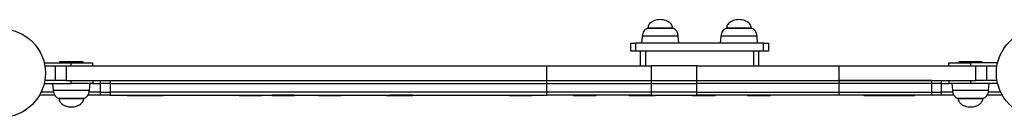
# Model space of a CAD drawing. Units: millimetres. Extents: x 13 to 647, y 0 to 381.
# Drawn here: x 287 to 373, y 152 to 161 of the extents above; entities that cross this region are included whole.
import ezdxf

# ---------------------------------------------------------------- set-up
doc = ezdxf.new("R2010")
doc.units = ezdxf.units.MM
doc.header["$MEASUREMENT"] = 0
doc.layers.get('0').update_dxf_attribs({"lineweight": 0})

msp = doc.modelspace()

# ---------------------------------------------------------------- linework, layer by layer
at = {"color": 18, "lineweight": 25, "true_color": 0x000000}
for p, q in [((342.166, 160.143), (342.166, 160.108)), ((344.326, 160.108), (342.166, 160.108)), ((344.326, 160.108), (344.326, 160.143)), ((349.08, 160.143), (349.08, 160.108)), ((351.241, 160.108), (349.08, 160.108)), ((351.241, 160.108), (351.241, 160.143)), ((341.657, 159.417), (341.604, 158.812)), ((344.888, 158.812), (344.835, 159.417)), ((348.571, 159.417), (348.518, 158.812)), ((351.803, 158.812), (351.75, 159.417)), ((340.653, 158.12), (340.653, 158.812)), ((340.653, 158.812), (341.085, 158.812)), ((341.085, 158.812), (341.085, 158.12)), ((352.322, 158.812), (341.085, 158.812)), ((352.322, 158.12), (352.322, 158.812)), ((352.322, 158.812), (352.754, 158.812)), ((352.754, 158.812), (352.754, 158.12)), ((341.085, 158.12), (340.653, 158.12)), ((352.322, 158.12), (341.085, 158.12)), ((341.517, 156.824), (341.517, 158.12)), ((341.949, 158.12), (341.949, 156.824)), ((351.457, 158.12), (341.949, 158.12)), ((351.457, 156.824), (351.457, 158.12)), ((351.889, 158.12), (351.889, 156.824)), ((352.754, 158.12), (352.322, 158.12)), ((289.156, 157.083), (291.537, 157.083)), ((289.207, 156.824), (290.145, 156.824)), ((290.145, 155.527), (290.145, 156.824)), ((290.145, 156.824), (291.083, 156.824)), ((290.5, 157.17), (290.5, 157.083)), ((292.574, 157.17), (290.5, 157.17)), ((291.083, 156.824), (291.083, 155.527)), ((291.083, 156.824), (333.295, 156.824)), ((291.537, 156.824), (291.537, 157.083)), ((291.537, 157.083), (293.438, 157.083)), ((292.574, 157.083), (292.574, 157.17)), ((293.438, 156.824), (293.438, 157.083)), ((333.295, 155.527), (333.295, 156.824)), ((333.295, 156.824), (342.462, 156.824)), ((342.462, 156.824), (342.462, 155.527)), ((346.466, 156.824), (342.462, 156.824)), ((346.466, 155.527), (346.466, 156.824)), ((346.466, 156.824), (358.934, 156.824)), ((358.934, 156.824), (358.934, 155.527)), ((358.934, 156.824), (370.948, 156.824)), ((368.593, 156.824), (368.593, 157.083)), ((368.593, 157.083), (370.494, 157.083)), ((369.457, 157.17), (369.457, 157.083)), ((370.494, 157.17), (369.457, 157.17)), ((371.531, 157.17), (370.494, 157.17)), ((370.494, 157.083), (370.494, 156.824)), ((372.875, 157.083), (370.494, 157.083)), ((370.948, 155.527), (370.948, 156.824)), ((370.948, 156.824), (371.886, 156.824)), ((371.531, 157.083), (371.531, 157.17)), ((371.886, 156.824), (371.886, 155.527)), ((371.886, 156.824), (372.824, 156.824)), ((289.156, 155.268), (291.537, 155.268)), ((290.145, 155.527), (289.207, 155.527)), ((289.895, 155.268), (289.948, 154.663)), ((291.083, 155.527), (290.145, 155.527)), ((291.083, 155.527), (333.295, 155.527)), ((291.537, 155.268), (291.537, 155.527)), ((293.438, 155.268), (291.537, 155.268)), ((293.126, 154.663), (293.179, 155.268)), ((293.438, 155.527), (293.438, 155.268)), ((293.438, 155.268), (294.077, 155.268)), ((294.077, 155.527), (294.077, 155.268)), ((294.077, 155.268), (294.077, 154.49)), ((294.942, 155.268), (294.077, 155.268)), ((294.942, 155.527), (294.942, 155.268)), ((294.942, 155.527), (333.295, 155.527)), ((294.942, 155.268), (333.295, 155.268)), ((294.942, 155.268), (294.942, 154.49)), ((333.295, 155.268), (333.295, 155.527)), ((333.295, 155.527), (342.462, 155.527)), ((333.295, 155.268), (342.462, 155.268)), ((333.295, 154.49), (333.295, 155.268)), ((342.462, 155.527), (342.462, 155.268)), ((342.462, 155.527), (346.466, 155.527)), ((342.462, 155.268), (346.466, 155.268)), ((342.462, 155.268), (342.462, 154.49)), ((346.466, 155.268), (346.466, 155.527)), ((346.466, 155.527), (358.934, 155.527)), ((358.934, 155.268), (346.466, 155.268)), ((346.466, 154.49), (346.466, 155.268)), ((358.934, 155.527), (358.934, 155.268)), ((367.089, 155.527), (358.934, 155.527)), ((358.934, 155.527), (370.948, 155.527)), ((367.089, 155.268), (358.934, 155.268)), ((358.934, 155.268), (358.934, 154.49)), ((367.089, 155.268), (367.089, 155.527)), ((367.954, 155.268), (367.089, 155.268)), ((367.089, 154.49), (367.089, 155.268)), ((367.954, 155.268), (367.954, 155.527)), ((367.954, 154.49), (367.954, 155.268)), ((367.954, 155.268), (368.593, 155.268)), ((368.593, 155.527), (368.593, 155.268)), ((370.494, 155.268), (368.593, 155.268)), ((368.852, 155.268), (368.905, 154.663)), ((370.494, 155.527), (370.494, 155.268)), ((372.875, 155.268), (370.494, 155.268)), ((371.886, 155.527), (370.948, 155.527)), ((372.824, 155.527), (371.886, 155.527)), ((372.083, 154.663), (372.136, 155.268)), ((288.792, 154.231), (288.792, 154.32)), ((290.093, 154.231), (288.792, 154.231)), ((289.988, 154.49), (288.879, 154.49)), ((290.456, 153.971), (290.456, 153.937)), ((290.456, 153.971), (292.617, 153.971)), ((292.617, 153.937), (292.617, 153.971)), ((294.077, 154.231), (292.993, 154.231)), ((294.077, 154.49), (293.098, 154.49)), ((294.077, 154.49), (294.077, 154.231)), ((294.077, 154.49), (294.942, 154.49)), ((294.942, 154.231), (294.077, 154.231)), ((294.942, 154.49), (294.942, 154.231)), ((333.295, 154.49), (294.942, 154.49)), ((294.942, 154.231), (333.295, 154.231)), ((296.442, 154.231), (296.442, 154.188)), ((298.43, 154.188), (296.442, 154.188)), ((298.43, 154.188), (298.43, 154.231)), ((299.597, 154.188), (298.43, 154.188)), ((299.597, 154.188), (299.597, 154.231)), ((306.269, 154.231), (306.269, 154.188)), ((308.257, 154.188), (306.269, 154.188)), ((308.257, 154.188), (308.257, 154.231)), ((309.157, 154.226), (309.157, 154.183)), ((311.145, 154.226), (309.157, 154.226)), ((311.145, 154.183), (309.157, 154.183)), ((311.145, 154.183), (311.145, 154.226)), ((313.232, 154.231), (313.232, 154.188)), ((315.22, 154.188), (313.232, 154.188)), ((315.22, 154.188), (315.22, 154.231)), ((319.217, 154.231), (319.217, 154.188)), ((319.529, 154.188), (319.217, 154.188)), ((319.529, 154.226), (319.529, 154.183)), ((321.517, 154.226), (319.529, 154.226)), ((321.517, 154.183), (319.529, 154.183)), ((321.205, 154.226), (321.205, 154.231)), ((321.517, 154.183), (321.517, 154.226)), ((330.022, 154.231), (330.022, 154.188)), ((332.009, 154.188), (330.022, 154.188)), ((332.009, 154.188), (332.009, 154.231)), ((333.295, 154.231), (333.295, 154.49)), ((342.462, 154.49), (333.295, 154.49)), ((342.462, 154.231), (333.295, 154.231)), ((335.622, 154.231), (335.622, 154.188)), ((337.61, 154.188), (335.622, 154.188)), ((337.61, 154.188), (337.61, 154.231)), ((340.532, 154.226), (340.532, 154.183)), ((342.52, 154.226), (340.532, 154.226)), ((342.52, 154.183), (340.532, 154.183)), ((340.826, 154.231), (340.826, 154.226)), ((342.462, 154.49), (342.462, 154.231)), ((346.466, 154.49), (342.462, 154.49)), ((342.462, 154.231), (346.466, 154.231)), ((342.52, 154.183), (342.52, 154.226)), ((342.814, 154.188), (342.52, 154.188)), ((342.814, 154.188), (342.814, 154.231)), ((346.087, 154.231), (346.087, 154.188)), ((348.075, 154.188), (346.087, 154.188)), ((346.466, 154.231), (346.466, 154.49)), ((346.466, 154.49), (358.934, 154.49)), ((358.934, 154.231), (346.466, 154.231)), ((348.075, 154.188), (348.075, 154.231)), ((350.904, 154.226), (350.904, 154.183)), ((352.892, 154.226), (350.904, 154.226)), ((352.892, 154.183), (350.904, 154.183)), ((352.892, 154.183), (352.892, 154.226)), ((358.934, 154.49), (358.934, 154.231)), ((358.934, 154.49), (367.089, 154.49)), ((367.089, 154.231), (358.934, 154.231)), ((361.136, 154.231), (361.136, 154.188)), ((363.124, 154.188), (361.136, 154.188)), ((363.124, 154.188), (363.124, 154.231)), ((363.601, 154.188), (363.124, 154.188)), ((363.601, 154.231), (363.601, 154.188)), ((365.589, 154.188), (363.601, 154.188)), ((365.589, 154.188), (365.589, 154.231)), ((367.089, 154.231), (367.089, 154.49)), ((367.089, 154.49), (367.954, 154.49)), ((367.954, 154.231), (367.089, 154.231)), ((367.954, 154.231), (367.954, 154.49)), ((368.941, 154.49), (367.954, 154.49)), ((369.048, 154.231), (367.954, 154.231)), ((369.414, 153.971), (369.414, 153.937)), ((369.414, 153.971), (370.908, 153.971)), ((370.908, 153.971), (371.575, 153.971)), ((371.575, 153.937), (371.575, 153.971)), ((373.239, 154.231), (371.948, 154.231)), ((373.152, 154.49), (372.049, 154.49)), ((373.239, 154.231), (373.239, 154.32))]:
    msp.add_line(p, q, dxfattribs=at)
at = {"color": 8, "lineweight": 25, "true_color": 0x808080}
for p, q in [((344.326, 160.143), (342.166, 160.143)), ((351.241, 160.143), (349.08, 160.143)), ((344.835, 159.417), (341.657, 159.417)), ((351.75, 159.417), (348.571, 159.417)), ((289.948, 154.663), (293.126, 154.663)), ((290.456, 153.937), (290.539, 153.937)), ((290.539, 153.937), (292.617, 153.937)), ((368.905, 154.663), (371.103, 154.663)), ((369.414, 153.937), (371.575, 153.937)), ((371.103, 154.663), (372.083, 154.663))]:
    msp.add_line(p, q, dxfattribs=at)
at = {"color": 18, "lineweight": 25, "true_color": 0x000000}
for centre in [(285.374, 156.176), (376.657, 156.176)]:
    msp.add_circle(centre, 3.89, dxfattribs=at)
for points, knots in [([(343.246, 160.878), (343.163, 160.873), (343.081, 160.869), (342.999, 160.857), (342.915, 160.844), (342.833, 160.822), (342.752, 160.794), (342.674, 160.767), (342.597, 160.733), (342.526, 160.691), (342.474, 160.661), (342.425, 160.626), (342.381, 160.587), (342.338, 160.549), (342.3, 160.507), (342.267, 160.461), (342.235, 160.415), (342.208, 160.365), (342.192, 160.313), (342.176, 160.258), (342.171, 160.2), (342.166, 160.143)], [0, 0, 0, 0, 1, 1, 1, 2, 2, 2, 3, 3, 3, 4, 4, 4, 5, 5, 5, 6, 6, 6, 7, 7, 7, 7]), ([(344.326, 160.143), (344.321, 160.2), (344.316, 160.258), (344.3, 160.313), (344.284, 160.365), (344.257, 160.415), (344.225, 160.461), (344.192, 160.507), (344.154, 160.549), (344.111, 160.587), (344.067, 160.626), (344.018, 160.661), (343.966, 160.691), (343.895, 160.733), (343.818, 160.767), (343.74, 160.794), (343.659, 160.822), (343.577, 160.844), (343.493, 160.857), (343.411, 160.869), (343.329, 160.873), (343.246, 160.878)], [0, 0, 0, 0, 1, 1, 1, 2, 2, 2, 3, 3, 3, 4, 4, 4, 5, 5, 5, 6, 6, 6, 7, 7, 7, 7]), ([(350.161, 160.878), (350.078, 160.873), (349.995, 160.869), (349.914, 160.857), (349.83, 160.844), (349.747, 160.822), (349.667, 160.794), (349.588, 160.767), (349.512, 160.733), (349.44, 160.691), (349.389, 160.661), (349.34, 160.626), (349.295, 160.587), (349.253, 160.549), (349.214, 160.507), (349.182, 160.461), (349.15, 160.415), (349.123, 160.365), (349.107, 160.313), (349.09, 160.258), (349.085, 160.2), (349.08, 160.143)], [0, 0, 0, 0, 1, 1, 1, 2, 2, 2, 3, 3, 3, 4, 4, 4, 5, 5, 5, 6, 6, 6, 7, 7, 7, 7]), ([(351.241, 160.143), (351.236, 160.2), (351.231, 160.258), (351.214, 160.313), (351.198, 160.365), (351.172, 160.415), (351.14, 160.461), (351.107, 160.507), (351.068, 160.549), (351.026, 160.587), (350.981, 160.626), (350.932, 160.661), (350.881, 160.691), (350.809, 160.733), (350.733, 160.767), (350.654, 160.794), (350.574, 160.822), (350.491, 160.844), (350.408, 160.857), (350.326, 160.869), (350.243, 160.873), (350.161, 160.878)], [0, 0, 0, 0, 1, 1, 1, 2, 2, 2, 3, 3, 3, 4, 4, 4, 5, 5, 5, 6, 6, 6, 7, 7, 7, 7]), ([(342.166, 160.108), (342.121, 160.102), (342.076, 160.097), (342.035, 160.081), (341.99, 160.064), (341.948, 160.035), (341.912, 160.002), (341.87, 159.964), (341.835, 159.922), (341.804, 159.876), (341.763, 159.813), (341.73, 159.744), (341.708, 159.672), (341.682, 159.589), (341.669, 159.503), (341.657, 159.417)], [0, 0, 0, 0, 1, 1, 1, 2, 2, 2, 3, 3, 3, 4, 4, 4, 5, 5, 5, 5]), ([(344.835, 159.417), (344.818, 159.525), (344.801, 159.633), (344.762, 159.733), (344.729, 159.816), (344.682, 159.894), (344.621, 159.962), (344.58, 160.007), (344.533, 160.047), (344.48, 160.071), (344.432, 160.092), (344.379, 160.1), (344.326, 160.108)], [0, 0, 0, 0, 1, 1, 1, 2, 2, 2, 3, 3, 3, 4, 4, 4, 4]), ([(349.08, 160.108), (349.036, 160.102), (348.991, 160.097), (348.95, 160.081), (348.904, 160.064), (348.863, 160.035), (348.827, 160.002), (348.785, 159.964), (348.75, 159.922), (348.719, 159.876), (348.677, 159.813), (348.645, 159.744), (348.623, 159.672), (348.597, 159.589), (348.584, 159.503), (348.571, 159.417)], [0, 0, 0, 0, 1, 1, 1, 2, 2, 2, 3, 3, 3, 4, 4, 4, 5, 5, 5, 5]), ([(351.75, 159.417), (351.733, 159.525), (351.716, 159.633), (351.676, 159.733), (351.644, 159.816), (351.597, 159.894), (351.535, 159.962), (351.495, 160.007), (351.448, 160.047), (351.395, 160.071), (351.347, 160.092), (351.294, 160.1), (351.241, 160.108)], [0, 0, 0, 0, 1, 1, 1, 2, 2, 2, 3, 3, 3, 4, 4, 4, 4]), ([(289.948, 154.663), (289.965, 154.555), (289.982, 154.447), (290.021, 154.347), (290.054, 154.263), (290.101, 154.185), (290.162, 154.118), (290.203, 154.073), (290.25, 154.033), (290.303, 154.009), (290.351, 153.988), (290.404, 153.98), (290.456, 153.971)], [0, 0, 0, 0, 1, 1, 1, 2, 2, 2, 3, 3, 3, 4, 4, 4, 4]), ([(290.456, 153.937), (290.462, 153.879), (290.467, 153.822), (290.483, 153.767), (290.499, 153.714), (290.526, 153.664), (290.558, 153.619), (290.591, 153.572), (290.629, 153.53), (290.672, 153.493), (290.716, 153.453), (290.765, 153.419), (290.817, 153.389), (290.888, 153.347), (290.965, 153.313), (291.043, 153.286), (291.124, 153.258), (291.206, 153.236), (291.29, 153.223), (291.372, 153.211), (291.454, 153.206), (291.537, 153.202)], [0, 0, 0, 0, 1, 1, 1, 2, 2, 2, 3, 3, 3, 4, 4, 4, 5, 5, 5, 6, 6, 6, 7, 7, 7, 7]), ([(291.537, 153.202), (291.62, 153.206), (291.702, 153.211), (291.784, 153.223), (291.868, 153.236), (291.95, 153.258), (292.031, 153.286), (292.109, 153.313), (292.186, 153.347), (292.257, 153.389), (292.309, 153.419), (292.358, 153.453), (292.402, 153.493), (292.445, 153.53), (292.483, 153.572), (292.516, 153.619), (292.548, 153.664), (292.575, 153.714), (292.591, 153.767), (292.607, 153.822), (292.612, 153.879), (292.617, 153.937)], [0, 0, 0, 0, 1, 1, 1, 2, 2, 2, 3, 3, 3, 4, 4, 4, 5, 5, 5, 6, 6, 6, 7, 7, 7, 7]), ([(292.617, 153.971), (292.662, 153.977), (292.707, 153.983), (292.748, 153.999), (292.793, 154.016), (292.834, 154.045), (292.871, 154.078), (292.913, 154.115), (292.948, 154.158), (292.979, 154.204), (293.02, 154.267), (293.053, 154.336), (293.075, 154.408), (293.101, 154.49), (293.114, 154.577), (293.126, 154.663)], [0, 0, 0, 0, 1, 1, 1, 2, 2, 2, 3, 3, 3, 4, 4, 4, 5, 5, 5, 5]), ([(368.905, 154.663), (368.922, 154.555), (368.939, 154.447), (368.978, 154.347), (369.011, 154.263), (369.058, 154.185), (369.119, 154.118), (369.16, 154.073), (369.207, 154.033), (369.26, 154.009), (369.308, 153.988), (369.361, 153.98), (369.414, 153.971)], [0, 0, 0, 0, 1, 1, 1, 2, 2, 2, 3, 3, 3, 4, 4, 4, 4]), ([(369.414, 153.937), (369.419, 153.879), (369.424, 153.822), (369.44, 153.767), (369.456, 153.714), (369.483, 153.664), (369.515, 153.619), (369.548, 153.572), (369.586, 153.53), (369.629, 153.493), (369.673, 153.453), (369.722, 153.419), (369.774, 153.389), (369.845, 153.347), (369.922, 153.313), (370, 153.286), (370.081, 153.258), (370.163, 153.236), (370.247, 153.223), (370.329, 153.211), (370.411, 153.206), (370.494, 153.202)], [0, 0, 0, 0, 1, 1, 1, 2, 2, 2, 3, 3, 3, 4, 4, 4, 5, 5, 5, 6, 6, 6, 7, 7, 7, 7]), ([(370.494, 153.202), (370.577, 153.206), (370.659, 153.211), (370.741, 153.223), (370.825, 153.236), (370.907, 153.258), (370.988, 153.286), (371.066, 153.313), (371.143, 153.347), (371.214, 153.389), (371.266, 153.419), (371.315, 153.453), (371.359, 153.493), (371.402, 153.53), (371.44, 153.572), (371.473, 153.619), (371.505, 153.664), (371.532, 153.714), (371.548, 153.767), (371.564, 153.822), (371.569, 153.879), (371.575, 153.937)], [0, 0, 0, 0, 1, 1, 1, 2, 2, 2, 3, 3, 3, 4, 4, 4, 5, 5, 5, 6, 6, 6, 7, 7, 7, 7]), ([(371.575, 153.971), (371.619, 153.977), (371.664, 153.983), (371.705, 153.999), (371.75, 154.016), (371.792, 154.045), (371.828, 154.078), (371.87, 154.115), (371.905, 154.158), (371.936, 154.204), (371.977, 154.267), (372.01, 154.336), (372.032, 154.408), (372.058, 154.49), (372.071, 154.577), (372.083, 154.663)], [0, 0, 0, 0, 1, 1, 1, 2, 2, 2, 3, 3, 3, 4, 4, 4, 5, 5, 5, 5])]:
    msp.add_open_spline(points, degree=3, knots=knots, dxfattribs=at)

doc.saveas('drawing.dxf')
